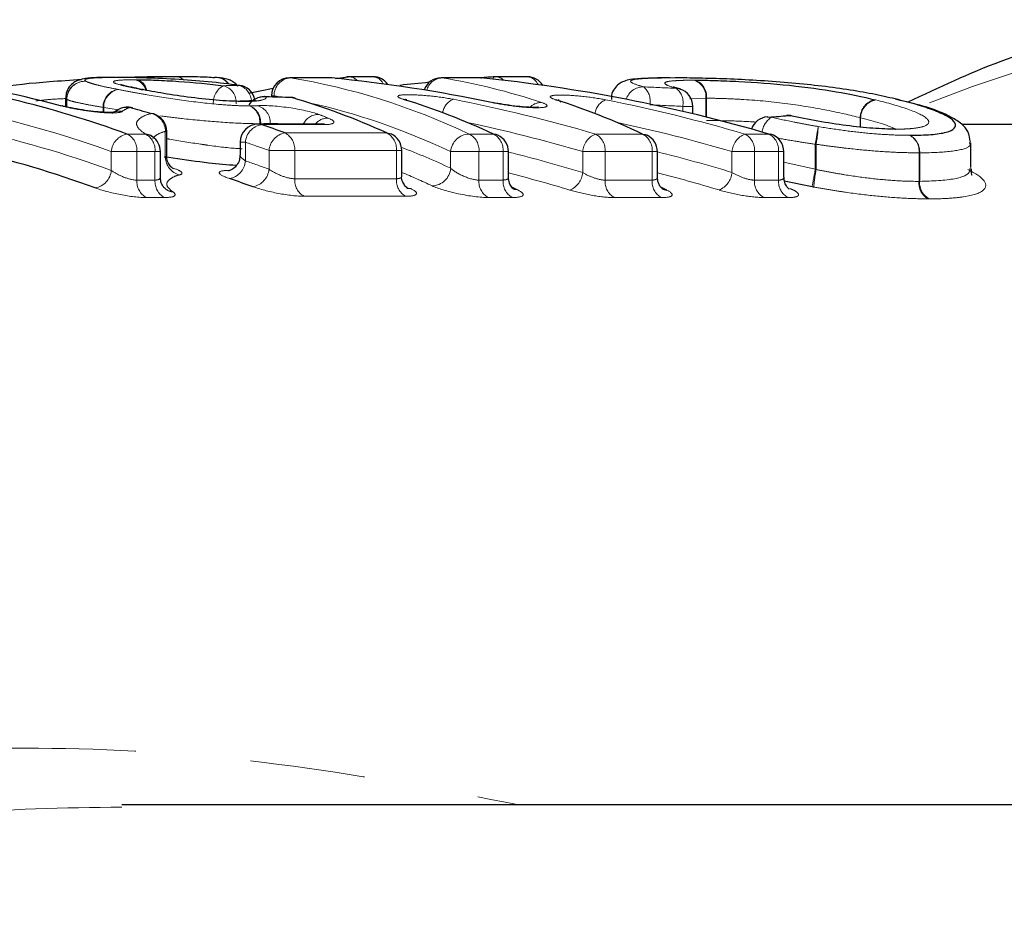
# Model space of a CAD drawing. Units: millimetres. Extents: x 104 to 305, y 27 to 284.
# Drawn here: x 232 to 243, y 69 to 78 of the extents above; entities that cross this region are included whole.
import ezdxf

# ---------------------------------------------------------------- set-up
doc = ezdxf.new("R2010")
doc.units = ezdxf.units.MM
doc.linetypes.add('PHANTOM', pattern=[12.7, 6.35, -1.27, 1.27, -1.27, 1.27, -1.27])

msp = doc.modelspace()

# ---------------------------------------------------------------- linework, layer by layer
at = {"color": 7, "linetype": 'Continuous', "lineweight": 25}
for p, q in [((235.708, 77.831), (235.259, 77.831)), ((235.728, 77.83), (235.72, 77.83)), ((235.767, 77.825), (235.906, 77.842)), ((236.179, 77.843), (235.918, 77.843)), ((237.356, 77.831), (236.931, 77.831)), ((237.368, 77.83), (237.376, 77.83)), ((237.883, 77.843), (237.536, 77.843)), ((233.609, 77.706), (233.632, 77.704)), ((233.621, 77.704), (233.643, 77.701)), ((233.643, 77.702), (233.632, 77.704)), ((234.709, 77.748), (234.699, 77.748)), ((232.788, 77.606), (232.788, 77.514)), ((234.742, 77.574), (234.727, 77.574)), ((234.753, 77.571), (234.727, 77.574)), ((235.001, 77.621), (234.984, 77.624)), ((235.059, 77.631), (235.059, 77.62)), ((235.287, 77.613), (235.269, 77.616)), ((241.94, 77.598), (241.962, 77.596)), ((233.526, 77.499), (233.5, 77.503)), ((239.707, 77.434), (239.707, 77.516)), ((240.796, 77.413), (240.784, 77.413)), ((233.904, 76.976), (233.904, 77.241)), ((235.6, 77.32), (234.913, 77.32)), ((241.916, 77.271), (241.909, 77.272)), ((245.711, 77.316), (242.675, 77.316)), ((234.713, 77.12), (234.713, 76.979)), ((242.772, 76.842), (242.772, 77.116)), ((233.834, 76.736), (233.834, 77.017)), ((236.496, 76.75), (236.496, 77.03)), ((237.673, 76.737), (237.673, 77.017)), ((239.316, 76.737), (239.316, 77.017)), ((240.711, 76.736), (240.711, 77.017)), ((241.022, 76.629), (240.716, 76.69)), ((248.885, 69.816), (233.409, 69.816))]:
    msp.add_line(p, q, dxfattribs=at)
at = {"color": 8, "linetype": 'PHANTOM', "lineweight": 18}
for p, q in [((235.259, 77.831), (235.271, 77.83)), ((235.72, 77.83), (235.271, 77.83)), ((235.708, 77.831), (235.72, 77.83)), ((236.943, 77.83), (236.931, 77.831)), ((237.368, 77.83), (236.943, 77.83)), ((237.356, 77.831), (237.368, 77.83)), ((232.801, 77.594), (232.797, 77.606)), ((232.803, 77.594), (232.801, 77.594)), ((232.801, 77.511), (232.801, 77.594)), ((232.803, 77.594), (232.803, 77.51)), ((234.768, 77.571), (234.742, 77.574)), ((235.089, 77.631), (235.059, 77.631)), ((235.089, 77.631), (235.089, 77.619)), ((239.85, 77.606), (239.675, 77.6)), ((239.85, 77.399), (239.85, 77.606)), ((239.857, 77.606), (239.857, 77.397)), ((233.21, 77.504), (233.203, 77.504)), ((233.203, 77.451), (233.203, 77.504)), ((233.367, 77.477), (233.21, 77.504)), ((233.21, 77.504), (233.21, 77.451)), ((239.596, 77.46), (239.596, 77.516)), ((239.707, 77.516), (239.596, 77.516)), ((234.93, 77.32), (234.93, 77.325)), ((234.94, 77.325), (234.93, 77.325)), ((234.94, 77.325), (234.94, 77.32)), ((235.046, 77.32), (235.046, 77.328)), ((241.553, 77.288), (241.553, 77.392)), ((241.558, 77.39), (241.558, 77.287)), ((233.889, 76.955), (233.889, 77.241)), ((233.904, 77.241), (233.889, 77.241)), ((235.632, 77.315), (234.946, 77.315)), ((235.209, 77.224), (236.331, 77.224)), ((233.469, 77.211), (233.669, 77.211)), ((234.772, 77.12), (234.713, 77.12)), ((234.772, 77.12), (234.772, 76.915)), ((237.241, 77.211), (237.508, 77.211)), ((238.633, 77.211), (239.151, 77.211)), ((240.28, 77.211), (240.546, 77.211)), ((233.575, 77.017), (233.293, 77.017)), ((233.293, 76.811), (233.293, 77.017)), ((233.575, 77.017), (233.575, 76.703)), ((233.775, 77.017), (233.575, 77.017)), ((233.775, 76.703), (233.775, 77.017)), ((233.834, 77.017), (233.775, 77.017)), ((235.033, 76.824), (235.033, 77.03)), ((235.316, 77.03), (235.033, 77.03)), ((235.316, 77.03), (235.316, 76.718)), ((236.437, 77.03), (235.316, 77.03)), ((236.437, 76.718), (236.437, 77.03)), ((236.496, 77.03), (236.437, 77.03)), ((237.347, 77.017), (237.036, 77.017)), ((237.036, 76.834), (237.036, 77.017)), ((237.347, 77.017), (237.347, 76.703)), ((237.614, 77.017), (237.347, 77.017)), ((237.614, 76.703), (237.614, 77.017)), ((237.673, 77.017), (237.614, 77.017)), ((238.492, 76.787), (238.492, 77.017)), ((238.739, 77.017), (238.492, 77.017)), ((238.739, 77.017), (238.739, 76.703)), ((239.257, 77.017), (238.739, 77.017)), ((239.257, 76.703), (239.257, 77.017)), ((239.316, 77.017), (239.257, 77.017)), ((240.139, 76.788), (240.139, 77.017)), ((240.387, 77.017), (240.139, 77.017)), ((240.387, 77.017), (240.387, 76.703)), ((240.652, 77.017), (240.387, 77.017)), ((240.652, 76.703), (240.652, 77.017)), ((240.711, 77.017), (240.652, 77.017)), ((241.057, 76.823), (241.057, 77.099)), ((241.067, 77.099), (241.057, 77.099)), ((241.067, 77.099), (241.067, 76.82)), ((242.202, 76.689), (242.202, 77.004)), ((242.209, 77.004), (242.202, 77.004)), ((242.209, 77.004), (242.209, 76.689)), ((240.711, 76.902), (241.057, 76.823)), ((233.575, 76.703), (233.775, 76.703)), ((235.316, 76.718), (236.437, 76.718)), ((237.347, 76.703), (237.614, 76.703)), ((238.739, 76.703), (239.257, 76.703)), ((240.387, 76.703), (240.652, 76.703)), ((233.879, 76.511), (233.679, 76.511)), ((236.541, 76.525), (235.42, 76.525)), ((237.718, 76.511), (237.451, 76.511)), ((239.361, 76.511), (238.843, 76.511)), ((240.756, 76.511), (240.49, 76.511))]:
    msp.add_line(p, q, dxfattribs=at)
at = {"color": 7, "linetype": 'Continuous', "lineweight": 25, "flags": 128}
for points in [[(234.806, 77.661), (234.936, 77.688), (235.078, 77.716)], [(239.565, 77.708), (239.56, 77.709), (239.526, 77.714)], [(235.287, 77.613), (235.318, 77.608), (235.32, 77.607)], [(236.554, 77.587), (236.549, 77.588), (236.518, 77.593)], [(238.194, 77.59), (238.226, 77.585), (238.231, 77.583)], [(233.76, 77.433), (233.76, 77.433), (233.733, 77.437)], [(240.528, 77.401), (240.536, 77.401), (240.573, 77.397)], [(240.739, 77.417), (240.747, 77.417), (240.784, 77.413)], [(236.331, 77.224), (236.361, 77.219), (236.379, 77.212)], [(241.909, 77.271), (241.912, 77.271), (241.943, 77.265)], [(237.557, 77.199), (237.539, 77.205), (237.508, 77.211)], [(239.151, 77.211), (239.182, 77.205), (239.202, 77.198)], [(240.546, 77.211), (240.567, 77.209), (240.567, 77.209)], [(236.545, 76.622), (236.564, 76.615), (236.595, 76.609)], [(237.774, 76.595), (237.743, 76.6), (237.722, 76.609)], [(239.368, 76.608), (239.39, 76.599), (239.421, 76.593)]]:
    msp.add_lwpolyline(points, dxfattribs=at)
at = {"color": 8, "linetype": 'PHANTOM', "lineweight": 18, "flags": 128}
for points in [[(234.913, 77.32), (234.914, 77.32), (234.946, 77.315)], [(235.6, 77.32), (235.601, 77.32), (235.632, 77.315)], [(241.916, 77.271), (241.92, 77.271), (241.952, 77.265)]]:
    msp.add_lwpolyline(points, dxfattribs=at)
at = {"color": 8, "linetype": 'PHANTOM', "lineweight": 18}
for centre, radius, start, end in [((247.052, 65.772), 12.7, 40.961, 111.8877), ((233.002, 77.592), 0.201, 86.4051, 179.505), ((233.004, 77.592), 0.201, 86.9612, 179.3824), ((233.52, 77.656), 0.158, 14.8039, 76.713), ((233.536, 77.663), 0.152, 11.693, 74.4772), ((234.002, 77.73), 0.117, 44.6337, 94.4274), ((234.002, 77.736), 0.111, 43.541, 94.3207), ((234.445, 77.653), 0.182, 37.2256, 82.3144), ((235.284, 77.635), 0.196, 93.9075, 181.1653), ((235.908, 77.735), 0.107, 97.1002, 129.6878), ((235.914, 77.724), 0.119, 39.1111, 88.0764), ((236.169, 77.708), 0.135, 23.8331, 85.6992), ((236.949, 77.646), 0.184, 91.9762, 165.6682), ((237.533, 77.812), 0.0324, 110.72, 172.4518), ((237.532, 77.725), 0.118, 41.4213, 88.1997), ((237.87, 77.703), 0.14, 21.6718, 84.6497), ((239.664, 77.626), 0.187, 353.785, 72.8924), ((239.672, 77.629), 0.186, 352.9063, 71.0683), ((233.401, 77.507), 0.199, 99.9121, 180.6379), ((233.409, 77.508), 0.199, 102.1048, 181.0484), ((234.627, 77.559), 0.209, 117.9354, 183.7527), ((234.479, 77.559), 0.192, 355.9835, 74.8079), ((234.65, 77.566), 0.189, 0.4611, 75.1834), ((239.161, 77.534), 0.198, 89.7979, 162.4293), ((239.04, 77.577), 0.197, 349.4536, 51.6974), ((239.399, 77.558), 0.201, 348.1307, 51.0825), ((229.296, 66.024), 11.697, 70.0228, 82.8756), ((234.979, 77.421), 0.201, 83.6741, 120.9093), ((237.137, 77.415), 0.193, 111.6388, 170.6534), ((238.035, 77.386), 0.173, 88.8183, 135.6411), ((238.819, 77.408), 0.195, 111.364, 171.3867), ((241.757, 77.39), 0.204, 101.5993, 179.2345), ((241.762, 77.386), 0.204, 100.1102, 179.0033), ((233.382, 77.267), 0.196, 80.742, 110.9106), ((233.686, 77.239), 0.204, 0.6317, 76.6116), ((234.737, 77.346), 0.194, 353.8632, 65.1585), ((234.746, 77.341), 0.195, 355.3394, 68.1121), ((234.848, 77.334), 0.199, 358.1766, 73.3328), ((235.582, 77.237), 0.191, 90.626, 154.0312), ((235.682, 77.207), 0.18, 89.2564, 140.9869), ((240.7, 77.203), 0.231, 123.1521, 172.6689), ((229.241, 65.739), 11.79, 69.9007, 77.8288), ((234.985, 77.105), 0.213, 100.5434, 175.9407), ((235.248, 77.012), 0.216, 100.442, 175.0468), ((235.117, 77.047), 0.199, 355.1183, 62.534), ((236.239, 77.047), 0.199, 355.1183, 62.534), ((173.554, 88.564), 68.47, 350.36063, 350.52567), ((239.609, 77.373), 1.483, 349.3575, 356.9291), ((233.508, 76.998), 0.217, 100.4275, 174.9222), ((233.376, 77.034), 0.2, 355.1442, 62.3901), ((233.576, 77.034), 0.2, 355.1442, 62.3901), ((233.651, 77.042), 0.17, 55.8992, 83.8851), ((230.933, 65.583), 12.159, 70.293, 71.5946), ((237.247, 76.999), 0.212, 91.6718, 175.0814), ((237.149, 77.034), 0.2, 355.1442, 62.3901), ((237.415, 77.034), 0.2, 355.1442, 62.3901), ((238.722, 76.998), 0.231, 112.8035, 175.2415), ((238.54, 77.034), 0.2, 355.1442, 62.3901), ((239.059, 77.034), 0.2, 355.1442, 62.3901), ((240.368, 76.998), 0.23, 112.3839, 175.2353), ((240.188, 77.034), 0.2, 355.1442, 62.3901), ((240.453, 77.034), 0.2, 355.1442, 62.3901), ((242.003, 77.023), 0.2, 354.615, 61.144), ((242.009, 77.019), 0.2, 355.7352, 63.3377), ((234.094, 76.958), 0.204, 180.8853, 255.6506), ((234.559, 76.93), 0.214, 280.531, 355.8291), ((230.929, 65.475), 12.068, 70.1186, 71.4314), ((233.077, 76.83), 0.217, 280.4134, 354.8006), ((234.817, 76.843), 0.216, 280.428, 354.9264), ((236.825, 76.852), 0.212, 271.6991, 355.1571), ((238.26, 76.808), 0.233, 292.7798, 354.8271), ((239.908, 76.809), 0.232, 292.3609, 354.8298), ((309.866, 64.348), 69.93, 169.72407, 169.88537), ((242.553, 76.525), 1.515, 168.7838, 176.1783), ((233.776, 76.687), 0.201, 175.371, 241.1207), ((233.976, 76.687), 0.201, 175.371, 241.1207), ((235.517, 76.701), 0.201, 175.3454, 241.2652), ((236.638, 76.701), 0.201, 175.3454, 241.2652), ((237.548, 76.687), 0.201, 175.371, 241.1207), ((237.815, 76.687), 0.201, 175.371, 241.1207), ((238.94, 76.687), 0.201, 175.371, 241.1207), ((239.458, 76.687), 0.201, 175.371, 241.1207), ((240.588, 76.687), 0.201, 175.371, 241.1207), ((240.853, 76.687), 0.201, 175.371, 241.1207), ((242.402, 76.671), 0.202, 174.8278, 239.8621), ((242.41, 76.675), 0.202, 175.9744, 242.0812), ((233.992, 76.742), 0.17, 234.7716, 263.66)]:
    msp.add_arc(centre, radius, start, end, dxfattribs=at)
at = {"color": 7, "linetype": 'Continuous', "lineweight": 25}
for centre, radius, start, end in [((229.437, 66.119), 11.802, 70.0228, 82.8756), ((229.731, 66.294), 11.624, 75.034, 82.9282), ((234.445, 77.658), 0.177, 36.6454, 94.2461), ((235.259, 77.631), 0.2, 90, 180), ((235.708, 77.631), 0.2, 84.2749, 90), ((235.918, 77.643), 0.2, 90, 96.534), ((236.179, 77.643), 0.2, 34.4346, 90), ((236.931, 77.631), 0.2, 90, 160.8285), ((237.356, 77.631), 0.2, 84.3036, 90), ((237.536, 77.643), 0.2, 90, 94.066), ((237.883, 77.643), 0.2, 31.6569, 90), ((234.681, 77.55), 0.2, 13.2891, 82.1641), ((239.507, 77.516), 0.2, 0, 73.2047), ((234.979, 77.424), 0.2, 88.3697, 147.3249), ((235.264, 77.416), 0.2, 73.5384, 88.3466), ((233.473, 77.307), 0.2, 90, 106.5468), ((233.468, 77.324), 0.182, 79.7976, 106.5193), ((233.473, 77.307), 0.2, 74.6706, 90), ((230.336, 65.96), 11.968, 73.5117, 74.6698), ((233.704, 77.241), 0.2, 0, 73.5125), ((240.543, 77.201), 0.2, 94.4103, 161.1152), ((240.754, 77.217), 0.2, 90, 94.3385), ((240.754, 77.217), 0.2, 77.8737, 90), ((234.913, 77.12), 0.2, 90, 180), ((231.072, 65.675), 12.268, 70.293, 71.5946), ((233.634, 77.017), 0.2, 360, 55.8219), ((236.296, 77.03), 0.2, 0, 65.6513), ((237.473, 77.017), 0.2, 0, 65.0653), ((239.116, 77.017), 0.2, 0, 64.5645), ((240.511, 77.017), 0.2, 360, 73.7297), ((229.098, 65.638), 11.691, 69.8996, 76.9994), ((230.79, 65.383), 11.959, 70.1186, 71.4314)]:
    msp.add_arc(centre, radius, start, end, dxfattribs=at)
at = {"color": 8, "linetype": 'PHANTOM', "lineweight": 18}
for centre, major_axis, ratio, start_param, end_param in [((234.203, 55.316), (0, 22.6), 0.542424, 6.032776, 6.195989), ((235.881, 55.316), (0, 22.6), 0.539406, 6.105277, 6.195989), ((247.592, 55.316), (106.04, 0), 0.213127, 1.692693, 1.694302), ((231.069, 55.316), (63.498, 0), 0.355916, 1.437217, 1.442992), ((234.033, 55.316), (0, 22.4), 0.540954, 6.188869, 6.195989), ((234.033, 55.316), (0, 22.4), 0.540954, 6.032776, 6.165423), ((233.758, 55.316), (0, 22.6), 0.870511, 6.032776, 6.114204), ((235.432, 55.316), (0, 22.6), 0.865712, 6.032776, 6.112868), ((231.158, 55.316), (63.357, 0), 0.353553, 1.437217, 1.442992), ((232.998, 55.316), (0, 22.6), 0.552936, 6.066487, 6.075026), ((233.652, 55.316), (0, 22.4), 0.87197, 6.032776, 6.099751), ((235.325, 55.316), (0, 22.4), 0.867129, 6.032776, 6.10017), ((234.083, 55.316), (0, 22.2), 0.540954, 6.034726, 6.081099), ((233.573, 55.316), (0, 22.2), 0.87197, 6.026244, 6.069768), ((235.249, 55.316), (0, 22.2), 0.867129, 6.026362, 6.070308), ((233.913, 55.316), (0, 22), 0.539443, 6.034726, 6.063754), ((233.467, 55.316), (0, 22), 0.873469, 6.026244, 6.062544), ((235.142, 55.316), (0, 22), 0.868583, 6.026362, 6.062988)]:
    msp.add_ellipse(centre, major_axis=major_axis, ratio=ratio, start_param=start_param, end_param=end_param, dxfattribs=at)
at = {"color": 7, "linetype": 'Continuous', "lineweight": 25}
for centre, major_axis, ratio, start_param, end_param in [((234.007, 55.316), (0, 22.6), 0.870488, 6.10538, 6.195989), ((239.596, 55.316), (25.663, 0), 0.880652, 1.680004, 1.692755), ((239.596, 55.316), (25.663, 0), 0.880652, 1.65161, 1.657765), ((235.646, 55.316), (0, 22.6), 0.874878, 6.032776, 6.195989), ((214.327, 55.316), (128.466, 0), 0.175922, 1.406914, 1.409165), ((233.218, 55.316), (0, 22.6), 0.560949, 6.035139, 6.119303), ((234.419, 55.316), (0, 22.6), 0.551541, 6.032776, 6.114016), ((236.131, 55.316), (0, 22.6), 0.539304, 6.032776, 6.113087), ((254.047, 55.316), (63.215, 0), 0.357508, 1.782173, 1.78558), ((234.709, 55.316), (0, 22), 0.548725, 6.026437, 6.031174), ((236.422, 55.316), (0, 22), 0.536266, 6.026136, 6.031326)]:
    msp.add_ellipse(centre, major_axis=major_axis, ratio=ratio, start_param=start_param, end_param=end_param, dxfattribs=at)
for points, knots in [([(244.088, 78.314), (243.758, 78.223), (243.074, 78.033), (242.417, 77.722), (242.078, 77.561)], [0, 0, 0, 0, 0.482998, 1, 1, 1, 1]), ([(231.862, 77.694), (231.921, 77.705), (232.134, 77.746), (232.529, 77.787), (232.846, 77.806), (232.963, 77.814)], [0, 0, 0, 0, 0.193287, 0.704162, 1, 1, 1, 1]), ([(233.339, 77.835), (233.31, 77.835), (233.155, 77.834), (233.037, 77.833), (232.933, 77.807), (232.878, 77.781), (232.826, 77.733), (232.792, 77.67), (232.792, 77.625), (232.792, 77.607)], [0, 0, 0, 0, 0.117086, 0.629728, 0.726567, 0.789876, 0.865668, 0.945153, 1, 1, 1, 1]), ([(234.699, 77.748), (234.593, 77.763), (234.48, 77.776), (234.24, 77.798), (234.117, 77.808), (233.871, 77.822), (233.752, 77.827), (233.591, 77.832), (233.539, 77.833), (233.441, 77.834), (233.396, 77.834), (233.351, 77.834)], [0, 0, 0, 0, 0.25, 0.25, 0.5, 0.5, 0.75, 0.75, 0.875, 0.875, 1, 1, 1, 1]), ([(233.626, 77.704), (233.602, 77.709), (233.523, 77.726), (233.439, 77.743), (233.392, 77.759), (233.398, 77.756), (233.398, 77.756)], [0, 0, 0, 0, 0.208218, 0.679433, 0.98383, 1, 1, 1, 1]), ([(233.525, 77.839), (233.543, 77.84), (233.726, 77.847), (233.867, 77.847), (233.993, 77.846)], [0, 0, 0, 0, 0.0971693, 1, 1, 1, 1]), ([(233.576, 77.81), (233.608, 77.81), (233.641, 77.809), (233.711, 77.808), (233.75, 77.807), (233.866, 77.802), (233.95, 77.798), (234.206, 77.78), (234.378, 77.764), (234.529, 77.744)], [0, 0, 0, 0, 0.125, 0.125, 0.25, 0.25, 0.5, 0.5, 1, 1, 1, 1]), ([(233.993, 77.846), (234.039, 77.846), (234.084, 77.846), (234.168, 77.845), (234.208, 77.845), (234.283, 77.843), (234.317, 77.842), (234.381, 77.839), (234.407, 77.837), (234.432, 77.835)], [0, 0, 0, 0, 0.25, 0.25, 0.5, 0.5, 0.75, 0.75, 1, 1, 1, 1]), ([(234.689, 77.736), (234.682, 77.746), (234.662, 77.772), (234.621, 77.797), (234.573, 77.818), (234.521, 77.828), (234.486, 77.831), (234.469, 77.833)], [0, 0, 0, 0, 0.085605, 0.237071, 0.41219, 0.70402, 1, 1, 1, 1]), ([(239.457, 77.83), (239.394, 77.83), (239.243, 77.83), (239.075, 77.817), (238.991, 77.814), (238.892, 77.768), (238.839, 77.713), (238.806, 77.65), (238.809, 77.607), (238.81, 77.592)], [0, 0, 0, 0, 0.212053, 0.510261, 0.753129, 0.825676, 0.892111, 0.961476, 1, 1, 1, 1]), ([(241.94, 77.598), (241.858, 77.617), (241.776, 77.636), (241.598, 77.67), (241.504, 77.686), (241.305, 77.717), (241.199, 77.731), (240.983, 77.756), (240.871, 77.767), (240.641, 77.786), (240.524, 77.795), (240.298, 77.809), (240.188, 77.814), (239.974, 77.823), (239.872, 77.825), (239.731, 77.828), (239.685, 77.829), (239.597, 77.83), (239.555, 77.83), (239.513, 77.83)], [0, 0, 0, 0, 0.125, 0.125, 0.25, 0.25, 0.375, 0.375, 0.5, 0.5, 0.625, 0.625, 0.75, 0.75, 0.875, 0.875, 0.9375, 0.9375, 1, 1, 1, 1]), ([(239.733, 77.805), (239.802, 77.805), (239.875, 77.804), (240.036, 77.799), (240.123, 77.796), (240.394, 77.782), (240.588, 77.768), (240.96, 77.729), (241.132, 77.705), (241.442, 77.651), (241.581, 77.622), (241.716, 77.589)], [0, 0, 0, 0, 0.125, 0.125, 0.25, 0.25, 0.5, 0.5, 0.75, 0.75, 1, 1, 1, 1]), ([(234.753, 77.571), (234.676, 77.571), (234.587, 77.574), (234.388, 77.589), (234.28, 77.601), (234.067, 77.627), (233.965, 77.643), (233.78, 77.674), (233.698, 77.689), (233.621, 77.704)], [0, 0, 0, 0, 0.25, 0.25, 0.5, 0.5, 0.75, 0.75, 1, 1, 1, 1]), ([(239.576, 77.705), (239.557, 77.711), (239.512, 77.723), (239.489, 77.735), (239.495, 77.731), (239.495, 77.731)], [0, 0, 0, 0, 0.389379, 0.949392, 1, 1, 1, 1]), ([(234.882, 77.583), (234.882, 77.583), (234.881, 77.582), (234.837, 77.576), (234.771, 77.574), (234.721, 77.574), (234.715, 77.574)], [0, 0, 0, 0, 0.162285, 0.468758, 0.931611, 1, 1, 1, 1]), ([(236.554, 77.587), (236.548, 77.589), (236.536, 77.593), (236.535, 77.593), (236.541, 77.591), (236.547, 77.586), (236.549, 77.586)], [0, 0, 0, 0, 0.385569, 0.693823, 0.944174, 1, 1, 1, 1]), ([(238.003, 77.507), (238.003, 77.507), (238.004, 77.507), (237.987, 77.505), (237.948, 77.504), (237.876, 77.507), (237.77, 77.516), (237.646, 77.532), (237.553, 77.548), (237.508, 77.557), (237.498, 77.559)], [0, 0, 0, 0, 0.034876, 0.114664, 0.219265, 0.36991, 0.546641, 0.744682, 0.94604, 1, 1, 1, 1]), ([(238.231, 77.583), (238.226, 77.585), (238.216, 77.588), (238.216, 77.589), (238.227, 77.583), (238.241, 77.574), (238.25, 77.564), (238.251, 77.562)], [0, 0, 0, 0, 0.313612, 0.542676, 0.735101, 0.952407, 1, 1, 1, 1]), ([(242.099, 77.198), (242.182, 77.198), (242.263, 77.2), (242.399, 77.211), (242.457, 77.219), (242.545, 77.243), (242.575, 77.258), (242.606, 77.293), (242.609, 77.312), (242.586, 77.355), (242.559, 77.377), (242.484, 77.423), (242.433, 77.446), (242.315, 77.492), (242.248, 77.514), (242.103, 77.557), (242.022, 77.578), (241.94, 77.598)], [0, 0, 0, 0, 0.125, 0.125, 0.25, 0.25, 0.375, 0.375, 0.5, 0.5, 0.625, 0.625, 0.75, 0.75, 0.875, 0.875, 1, 1, 1, 1]), ([(242.769, 77.12), (242.762, 77.162), (242.748, 77.247), (242.66, 77.335), (242.526, 77.422), (242.292, 77.513), (242.056, 77.568), (241.958, 77.591)], [0, 0, 0, 0, 0.11126, 0.224585, 0.391344, 0.747836, 1, 1, 1, 1]), ([(233.317, 77.45), (233.318, 77.45), (233.318, 77.45), (233.303, 77.449), (233.266, 77.448), (233.196, 77.45), (233.094, 77.46), (232.97, 77.477), (232.851, 77.498), (232.777, 77.515), (232.751, 77.523), (232.747, 77.524)], [0, 0, 0, 0, 0.026937, 0.094819, 0.183043, 0.310411, 0.460608, 0.630422, 0.810985, 0.969692, 1, 1, 1, 1]), ([(233.457, 77.509), (233.433, 77.504), (233.377, 77.491), (233.327, 77.456), (233.298, 77.436)], [0, 0, 0, 0, 0.432031, 1, 1, 1, 1]), ([(235.641, 77.322), (235.641, 77.322), (235.639, 77.322), (235.624, 77.32), (235.605, 77.321), (235.597, 77.321)], [0, 0, 0, 0, 0.286317, 0.716219, 1, 1, 1, 1]), ([(241.943, 77.265), (241.867, 77.266), (241.784, 77.268), (241.601, 77.282), (241.501, 77.292), (241.297, 77.319), (241.191, 77.335), (240.983, 77.372), (240.88, 77.392), (240.784, 77.413)], [0, 0, 0, 0, 0.25, 0.25, 0.5, 0.5, 0.75, 0.75, 1, 1, 1, 1]), ([(233.749, 77.182), (233.746, 77.184), (233.717, 77.202), (233.72, 77.201), (233.723, 77.201)], [0, 0, 0, 0, 0.099853, 1, 1, 1, 1]), ([(234.672, 76.863), (234.572, 76.872), (234.442, 76.882), (234.171, 76.915), (234.009, 76.939), (233.877, 76.958)], [0, 0, 0, 0, 0.399049, 0.515106, 1, 1, 1, 1]), ([(233.978, 76.828), (233.979, 76.827), (233.98, 76.827), (233.97, 76.833), (233.947, 76.852), (233.918, 76.895), (233.901, 76.942), (233.905, 76.97), (233.906, 76.975)], [0, 0, 0, 0, 0.071382, 0.227427, 0.391002, 0.644211, 0.938209, 1, 1, 1, 1]), ([(234.71, 76.98), (234.71, 76.963), (234.71, 76.923), (234.681, 76.869), (234.643, 76.83), (234.608, 76.811), (234.59, 76.805), (234.585, 76.804), (234.586, 76.804), (234.586, 76.804)], [0, 0, 0, 0, 0.170333, 0.411465, 0.603822, 0.762606, 0.887727, 0.991855, 1, 1, 1, 1]), ([(242.788, 76.757), (242.786, 76.755), (242.782, 76.753), (242.78, 76.806), (242.778, 76.833)], [0, 0, 0, 0, 0.487572, 1, 1, 1, 1]), ([(233.894, 76.603), (233.894, 76.603), (233.895, 76.603), (233.883, 76.612), (233.861, 76.637), (233.837, 76.681), (233.837, 76.719), (233.836, 76.736)], [0, 0, 0, 0, 0.005087, 0.208525, 0.434498, 0.737278, 1, 1, 1, 1]), ([(236.557, 76.616), (236.558, 76.616), (236.56, 76.615), (236.552, 76.619), (236.532, 76.639), (236.507, 76.682), (236.492, 76.725), (236.496, 76.749), (236.497, 76.75)], [0, 0, 0, 0, 0.0293, 0.203569, 0.392481, 0.666085, 0.987019, 1, 1, 1, 1]), ([(237.733, 76.603), (237.733, 76.603), (237.735, 76.602), (237.727, 76.607), (237.707, 76.627), (237.679, 76.672), (237.675, 76.714), (237.673, 76.737)], [0, 0, 0, 0, 0.04043, 0.213756, 0.404073, 0.679563, 1, 1, 1, 1]), ([(239.376, 76.603), (239.377, 76.603), (239.378, 76.602), (239.369, 76.608), (239.349, 76.629), (239.322, 76.674), (239.318, 76.715), (239.317, 76.737)], [0, 0, 0, 0, 0.0543829, 0.2259763, 0.4169682, 0.6935985, 1, 1, 1, 1]), ([(240.771, 76.603), (240.771, 76.603), (240.772, 76.602), (240.759, 76.612), (240.736, 76.64), (240.713, 76.684), (240.714, 76.721), (240.714, 76.736)], [0, 0, 0, 0, 0.0975397, 0.2825095, 0.4963256, 0.7823665, 1, 1, 1, 1])]:
    msp.add_open_spline(points, degree=3, knots=knots, dxfattribs=at)
at = {"color": 8, "linetype": 'PHANTOM', "lineweight": 18}
for points, knots in [([(233.351, 77.834), (233.29, 77.834), (233.231, 77.834), (233.133, 77.831), (233.091, 77.829), (233.032, 77.822), (233.012, 77.818), (232.998, 77.807), (233.005, 77.8), (233.015, 77.793)], [0, 0, 0, 0, 0.25, 0.25, 0.5, 0.5, 0.75, 0.75, 1, 1, 1, 1]), ([(233.015, 77.793), (233.026, 77.787), (233.039, 77.781), (233.078, 77.768), (233.103, 77.761), (233.163, 77.746), (233.198, 77.737), (233.277, 77.721), (233.322, 77.712), (233.367, 77.703)], [0, 0, 0, 0, 0.25, 0.25, 0.5, 0.5, 0.75, 0.75, 1, 1, 1, 1]), ([(233.609, 77.706), (233.571, 77.714), (233.533, 77.721), (233.465, 77.736), (233.435, 77.743), (233.355, 77.762), (233.322, 77.774), (233.311, 77.792), (233.33, 77.799), (233.412, 77.808), (233.477, 77.81), (233.556, 77.81)], [0, 0, 0, 0, 0.125, 0.125, 0.25, 0.25, 0.5, 0.5, 0.75, 0.75, 1, 1, 1, 1]), ([(239.513, 77.83), (239.408, 77.83), (239.31, 77.829), (239.15, 77.823), (239.087, 77.818), (239.035, 77.807), (239.024, 77.802), (239.018, 77.791), (239.023, 77.785), (239.053, 77.766), (239.1, 77.75), (239.162, 77.731)], [0, 0, 0, 0, 0.25, 0.25, 0.5, 0.5, 0.625, 0.625, 0.75, 0.75, 1, 1, 1, 1]), ([(239.526, 77.714), (239.477, 77.729), (239.439, 77.742), (239.395, 77.766), (239.391, 77.775), (239.424, 77.79), (239.46, 77.796), (239.541, 77.801), (239.571, 77.803), (239.64, 77.804), (239.679, 77.805), (239.719, 77.805)], [0, 0, 0, 0, 0.25, 0.25, 0.5, 0.5, 0.75, 0.75, 0.875, 0.875, 1, 1, 1, 1]), ([(233.367, 77.703), (233.416, 77.693), (233.466, 77.683), (233.573, 77.664), (233.629, 77.654), (233.806, 77.623), (233.937, 77.603), (234.207, 77.566), (234.346, 77.55), (234.54, 77.533), (234.601, 77.528), (234.716, 77.523), (234.769, 77.522), (234.819, 77.522)], [0, 0, 0, 0, 0.125, 0.125, 0.25, 0.25, 0.5, 0.5, 0.75, 0.75, 0.875, 0.875, 1, 1, 1, 1]), ([(232.799, 77.603), (232.732, 77.6), (232.615, 77.594), (232.507, 77.582), (232.46, 77.577)], [0, 0, 0, 0, 0.567129, 1, 1, 1, 1]), ([(233.203, 77.504), (233.151, 77.515), (233.099, 77.523), (233.011, 77.539), (232.971, 77.548), (232.902, 77.562), (232.875, 77.569), (232.83, 77.582), (232.815, 77.587), (232.803, 77.594)], [0, 0, 0, 0, 0.25, 0.25, 0.5, 0.5, 0.75, 0.75, 1, 1, 1, 1]), ([(235.001, 77.621), (235.005, 77.607), (234.991, 77.594), (234.934, 77.581), (234.909, 77.577), (234.847, 77.572), (234.809, 77.571), (234.768, 77.571)], [0, 0, 0, 0, 0.5, 0.5, 0.75, 0.75, 1, 1, 1, 1]), ([(237.066, 77.594), (236.99, 77.609), (236.899, 77.622), (236.718, 77.64), (236.633, 77.645), (236.504, 77.645), (236.464, 77.64), (236.447, 77.621), (236.469, 77.608), (236.518, 77.593)], [0, 0, 0, 0, 0.25, 0.25, 0.5, 0.5, 0.75, 0.75, 1, 1, 1, 1]), ([(237.487, 77.559), (237.563, 77.544), (237.653, 77.529), (237.832, 77.507), (237.918, 77.501), (238.046, 77.501), (238.087, 77.507), (238.106, 77.529), (238.086, 77.543), (238.039, 77.559)], [0, 0, 0, 0, 0.25, 0.25, 0.5, 0.5, 0.75, 0.75, 1, 1, 1, 1]), ([(238.748, 77.589), (238.672, 77.604), (238.582, 77.617), (238.402, 77.636), (238.317, 77.641), (238.187, 77.641), (238.146, 77.636), (238.126, 77.618), (238.147, 77.605), (238.194, 77.59)], [0, 0, 0, 0, 0.25, 0.25, 0.5, 0.5, 0.75, 0.75, 1, 1, 1, 1]), ([(241.553, 77.392), (241.437, 77.42), (241.318, 77.448), (241.055, 77.5), (240.911, 77.524), (240.595, 77.567), (240.426, 77.582), (240.193, 77.597), (240.118, 77.6), (239.979, 77.605), (239.916, 77.606), (239.857, 77.606)], [0, 0, 0, 0, 0.25, 0.25, 0.5, 0.5, 0.75, 0.75, 0.875, 0.875, 1, 1, 1, 1]), ([(241.726, 77.587), (241.854, 77.555), (241.977, 77.521), (242.178, 77.45), (242.259, 77.412), (242.324, 77.344), (242.309, 77.315), (242.221, 77.285), (242.18, 77.278), (242.103, 77.27), (242.076, 77.268), (242.017, 77.266), (241.985, 77.266), (241.952, 77.265)], [0, 0, 0, 0, 0.25, 0.25, 0.5, 0.5, 0.75, 0.75, 0.875, 0.875, 0.9375, 0.9375, 1, 1, 1, 1]), ([(232.733, 77.524), (232.785, 77.51), (232.85, 77.496), (232.994, 77.471), (233.071, 77.46), (233.212, 77.446), (233.277, 77.443), (233.372, 77.446), (233.403, 77.452), (233.414, 77.461)], [0, 0, 0, 0, 0.25, 0.25, 0.5, 0.5, 0.75, 0.75, 1, 1, 1, 1]), ([(233.669, 77.211), (233.627, 77.239), (233.599, 77.265), (233.569, 77.311), (233.568, 77.331), (233.588, 77.367), (233.606, 77.384), (233.655, 77.413), (233.686, 77.426), (233.733, 77.437)], [0, 0, 0, 0, 0.25, 0.25, 0.5, 0.5, 0.75, 0.75, 1, 1, 1, 1]), ([(234.819, 77.522), (234.831, 77.522), (234.844, 77.522), (234.856, 77.522), (234.874, 77.522), (234.89, 77.523), (234.905, 77.524)], [0, 0, 0, 0, 0.0000559926, 0.0000559926, 0.0000559926, 0.0001366813, 0.0001366813, 0.0001366813, 0.0001366813]), ([(235.58, 77.428), (235.508, 77.455), (235.381, 77.484), (235.112, 77.521), (234.979, 77.53), (234.905, 77.524)], [0, 0, 0, 0, 0.5, 0.5, 1, 1, 1, 1]), ([(234.93, 77.325), (234.891, 77.325), (234.754, 77.327), (234.464, 77.343), (234.117, 77.376), (233.914, 77.401), (233.835, 77.411)], [0, 0, 0, 0, 0.13552, 0.470134, 0.792088, 1, 1, 1, 1]), ([(235.046, 77.328), (235.027, 77.327), (235.005, 77.326), (234.981, 77.326), (234.968, 77.325), (234.954, 77.325), (234.94, 77.325)], [0, 0, 0, 0, 0.0001076139, 0.0001076139, 0.0001076139, 0.0001690127, 0.0001690127, 0.0001690127, 0.0001690127]), ([(235.154, 77.32), (235.153, 77.321), (235.129, 77.326), (235.088, 77.33), (235.06, 77.328), (235.046, 77.328)], [0, 0, 0, 0, 0.040558, 0.521274, 1, 1, 1, 1]), ([(235.632, 77.315), (235.698, 77.315), (235.738, 77.323), (235.756, 77.35), (235.733, 77.368), (235.685, 77.387)], [0, 0, 0, 0, 0.5, 0.5, 1, 1, 1, 1]), ([(239.857, 77.361), (239.938, 77.36), (240.097, 77.358), (240.301, 77.351), (240.403, 77.343), (240.404, 77.343)], [0, 0, 0, 0, 0.508937, 0.995307, 1, 1, 1, 1]), ([(240.573, 77.397), (240.655, 77.378), (240.739, 77.36), (240.868, 77.334), (240.912, 77.326), (241.001, 77.309), (241.045, 77.301), (241.09, 77.294)], [0, 0, 0, 0, 0.5, 0.5, 0.75, 0.75, 1, 1, 1, 1]), ([(241.945, 77.261), (241.942, 77.263), (241.863, 77.311), (241.708, 77.351), (241.558, 77.39)], [0, 0, 0, 0, 0.030117, 1, 1, 1, 1]), ([(233.889, 77.241), (233.849, 77.231), (233.822, 77.218), (233.777, 77.192), (233.76, 77.177), (233.75, 77.161)], [0, 0, 0, 0, 0.5, 0.5, 1, 1, 1, 1]), ([(241.09, 77.294), (241.184, 77.278), (241.278, 77.264), (241.461, 77.239), (241.552, 77.228), (241.724, 77.212), (241.806, 77.207), (241.959, 77.199), (242.03, 77.198), (242.099, 77.198)], [0, 0, 0, 0, 0.25, 0.25, 0.5, 0.5, 0.75, 0.75, 1, 1, 1, 1]), ([(233.904, 77.161), (233.914, 77.159), (234.031, 77.136), (234.192, 77.112), (234.445, 77.075), (234.613, 77.054), (234.721, 77.05), (234.738, 77.049)], [0, 0, 0, 0, 0.037345, 0.43552, 0.527749, 0.926141, 1, 1, 1, 1]), ([(241.057, 77.099), (240.991, 77.109), (240.848, 77.13), (240.713, 77.154), (240.641, 77.167)], [0, 0, 0, 0, 0.468243, 1, 1, 1, 1]), ([(242.759, 77.117), (242.762, 77.108), (242.778, 77.071), (242.644, 77.025), (242.408, 77.006), (242.245, 77.004), (242.209, 77.004)], [0, 0, 0, 0, 0.118675, 0.509203, 0.892114, 1, 1, 1, 1]), ([(242.202, 77.004), (242.124, 77.005), (242.044, 77.006), (241.871, 77.013), (241.779, 77.019), (241.586, 77.035), (241.484, 77.045), (241.33, 77.063), (241.278, 77.069), (241.173, 77.083), (241.12, 77.091), (241.067, 77.099)], [0, 0, 0, 0, 0.25, 0.25, 0.5, 0.5, 0.75, 0.75, 0.875, 0.875, 1, 1, 1, 1]), ([(233.901, 76.976), (233.901, 76.97), (233.901, 76.962), (233.892, 76.957), (233.889, 76.955)], [0, 0, 0, 0, 0.651006, 1, 1, 1, 1]), ([(234.772, 76.915), (234.758, 76.926), (234.73, 76.947), (234.712, 76.969), (234.715, 76.977), (234.716, 76.979)], [0, 0, 0, 0, 0.447175, 0.887077, 1, 1, 1, 1]), ([(233.575, 76.703), (233.535, 76.703), (233.48, 76.717), (233.376, 76.758), (233.328, 76.785), (233.293, 76.811)], [0, 0, 0, 0, 0.5, 0.5, 1, 1, 1, 1]), ([(234.043, 76.76), (234.073, 76.767), (234.08, 76.779), (234.05, 76.808), (234.012, 76.824), (233.957, 76.841)], [0, 0, 0, 0, 0.5, 0.5, 1, 1, 1, 1]), ([(234.6, 76.811), (234.525, 76.811), (234.483, 76.801), (234.483, 76.768), (234.525, 76.745), (234.598, 76.72)], [0, 0, 0, 0, 0.5, 0.5, 1, 1, 1, 1]), ([(235.316, 76.718), (235.276, 76.718), (235.22, 76.732), (235.117, 76.772), (235.068, 76.798), (235.033, 76.824)], [0, 0, 0, 0, 0.5, 0.5, 1, 1, 1, 1]), ([(237.347, 76.703), (237.301, 76.703), (237.235, 76.722), (237.118, 76.774), (237.067, 76.805), (237.036, 76.834)], [0, 0, 0, 0, 0.5, 0.5, 1, 1, 1, 1]), ([(238.739, 76.703), (238.705, 76.703), (238.66, 76.713), (238.571, 76.745), (238.528, 76.765), (238.492, 76.787)], [0, 0, 0, 0, 0.5, 0.5, 1, 1, 1, 1]), ([(240.387, 76.703), (240.353, 76.703), (240.308, 76.713), (240.218, 76.745), (240.175, 76.766), (240.139, 76.788)], [0, 0, 0, 0, 0.5, 0.5, 1, 1, 1, 1]), ([(241.067, 76.82), (241.12, 76.81), (241.173, 76.8), (241.278, 76.78), (241.33, 76.771), (241.484, 76.746), (241.584, 76.732), (241.777, 76.71), (241.869, 76.702), (242.044, 76.691), (242.123, 76.69), (242.202, 76.689)], [0, 0, 0, 0, 0.125, 0.125, 0.25, 0.25, 0.5, 0.5, 0.75, 0.75, 1, 1, 1, 1]), ([(242.209, 76.689), (242.35, 76.694), (242.614, 76.704), (242.765, 76.772), (242.762, 76.821), (242.761, 76.832)], [0, 0, 0, 0, 0.4672088, 0.8723709, 1, 1, 1, 1]), ([(242.739, 76.819), (242.828, 76.777), (242.89, 76.736), (242.948, 76.656), (242.943, 76.619), (242.868, 76.558), (242.795, 76.534), (242.642, 76.511), (242.585, 76.506), (242.458, 76.498), (242.387, 76.497), (242.316, 76.497)], [0, 0, 0, 0, 0.25, 0.25, 0.5, 0.5, 0.75, 0.75, 0.875, 0.875, 1, 1, 1, 1]), ([(233.834, 76.736), (233.832, 76.728), (233.828, 76.713), (233.801, 76.704), (233.78, 76.704), (233.775, 76.703)], [0, 0, 0, 0, 0.4392137, 0.8601377, 1, 1, 1, 1]), ([(234.043, 76.76), (234.006, 76.752), (233.981, 76.74), (233.939, 76.715), (233.924, 76.701), (233.904, 76.671), (233.901, 76.655), (233.92, 76.617), (233.941, 76.596), (233.973, 76.573)], [0, 0, 0, 0, 0.25, 0.25, 0.5, 0.5, 0.75, 0.75, 1, 1, 1, 1]), ([(236.493, 76.75), (236.494, 76.747), (236.497, 76.735), (236.48, 76.722), (236.451, 76.719), (236.437, 76.718)], [0, 0, 0, 0, 0.1453, 0.587672, 1, 1, 1, 1]), ([(237.67, 76.736), (237.671, 76.733), (237.673, 76.721), (237.656, 76.707), (237.627, 76.705), (237.614, 76.703)], [0, 0, 0, 0, 0.16259, 0.603808, 1, 1, 1, 1]), ([(239.313, 76.737), (239.314, 76.733), (239.316, 76.72), (239.298, 76.707), (239.27, 76.704), (239.257, 76.703)], [0, 0, 0, 0, 0.184825, 0.623965, 1, 1, 1, 1]), ([(240.71, 76.736), (240.71, 76.735), (240.714, 76.725), (240.7, 76.712), (240.675, 76.704), (240.656, 76.703), (240.652, 76.703)], [0, 0, 0, 0, 0.035193, 0.483464, 0.904792, 1, 1, 1, 1]), ([(233.116, 76.617), (233.189, 76.59), (233.291, 76.563), (233.498, 76.523), (233.603, 76.511), (233.679, 76.511)], [0, 0, 0, 0, 0.5, 0.5, 1, 1, 1, 1]), ([(233.879, 76.511), (233.933, 76.511), (233.971, 76.517), (234.003, 76.539), (233.999, 76.555), (233.973, 76.573)], [0, 0, 0, 0, 0.5, 0.5, 1, 1, 1, 1]), ([(234.857, 76.63), (234.93, 76.604), (235.032, 76.577), (235.239, 76.537), (235.344, 76.525), (235.42, 76.525)], [0, 0, 0, 0, 0.5, 0.5, 1, 1, 1, 1]), ([(236.541, 76.525), (236.607, 76.525), (236.648, 76.534), (236.666, 76.565), (236.644, 76.586), (236.595, 76.609)], [0, 0, 0, 0, 0.5, 0.5, 1, 1, 1, 1]), ([(236.831, 76.64), (236.894, 76.611), (237.002, 76.578), (237.239, 76.527), (237.364, 76.511), (237.451, 76.511)], [0, 0, 0, 0, 0.5, 0.5, 1, 1, 1, 1]), ([(237.718, 76.511), (237.783, 76.511), (237.823, 76.52), (237.843, 76.551), (237.822, 76.572), (237.774, 76.595)], [0, 0, 0, 0, 0.5, 0.5, 1, 1, 1, 1]), ([(238.35, 76.594), (238.426, 76.571), (238.515, 76.55), (238.693, 76.519), (238.778, 76.511), (238.843, 76.511)], [0, 0, 0, 0, 0.5, 0.5, 1, 1, 1, 1]), ([(239.361, 76.511), (239.425, 76.511), (239.466, 76.519), (239.487, 76.55), (239.467, 76.57), (239.421, 76.593)], [0, 0, 0, 0, 0.5, 0.5, 1, 1, 1, 1]), ([(239.996, 76.594), (240.071, 76.572), (240.161, 76.55), (240.34, 76.52), (240.425, 76.511), (240.49, 76.511)], [0, 0, 0, 0, 0.5, 0.5, 1, 1, 1, 1]), ([(240.756, 76.511), (240.763, 76.511), (240.801, 76.511), (240.853, 76.518), (240.882, 76.539), (240.859, 76.57), (240.819, 76.595), (240.78, 76.608), (240.776, 76.61)], [0, 0, 0, 0, 0.050595, 0.272915, 0.502837, 0.737598, 0.97235, 1, 1, 1, 1]), ([(242.301, 76.497), (242.215, 76.497), (242.126, 76.499), (241.932, 76.51), (241.83, 76.518), (241.615, 76.54), (241.504, 76.553), (241.334, 76.578), (241.276, 76.587), (241.159, 76.606), (241.1, 76.616), (241.041, 76.626)], [0, 0, 0, 0, 0.25, 0.25, 0.5, 0.5, 0.75, 0.75, 0.875, 0.875, 1, 1, 1, 1]), ([(227.443, 69.227), (227.88, 69.489), (228.767, 70.022), (230.583, 70.395), (232.768, 70.482), (235.231, 70.296), (236.955, 69.973), (237.793, 69.816)], [0, 0, 0, 0, 0.176145, 0.357371, 0.573273, 0.792796, 1, 1, 1, 1]), ([(233.409, 69.79), (232.772, 69.781), (231.513, 69.764), (229.846, 69.418), (228.978, 68.91), (228.538, 68.652)], [0, 0, 0, 0, 0.335175, 0.662696, 1, 1, 1, 1])]:
    msp.add_open_spline(points, degree=3, knots=knots, dxfattribs=at)
for points in [[(233.576, 77.81), (233.569, 77.81), (233.562, 77.81), (233.556, 77.81)], [(239.733, 77.805), (239.728, 77.805), (239.724, 77.805), (239.719, 77.805)], [(233.609, 77.706), (233.613, 77.705), (233.617, 77.705), (233.621, 77.704)], [(234.753, 77.571), (234.759, 77.571), (234.764, 77.571), (234.768, 77.571)], [(239.85, 77.606), (239.852, 77.606), (239.855, 77.606), (239.857, 77.606)], [(241.726, 77.587), (241.723, 77.588), (241.719, 77.589), (241.716, 77.589)], [(233.5, 77.503), (233.461, 77.491), (233.431, 77.477), (233.414, 77.461)], [(241.553, 77.392), (241.555, 77.391), (241.556, 77.391), (241.558, 77.39)], [(241.943, 77.265), (241.946, 77.265), (241.949, 77.265), (241.952, 77.265)], [(241.067, 76.82), (241.064, 76.821), (241.06, 76.822), (241.057, 76.823)], [(242.209, 76.689), (242.207, 76.689), (242.204, 76.689), (242.202, 76.689)], [(241.022, 76.629), (241.029, 76.628), (241.035, 76.627), (241.041, 76.626)], [(242.301, 76.497), (242.306, 76.497), (242.311, 76.497), (242.316, 76.497)]]:
    msp.add_open_spline(points, degree=3, dxfattribs=at)

doc.saveas('drawing.dxf')
